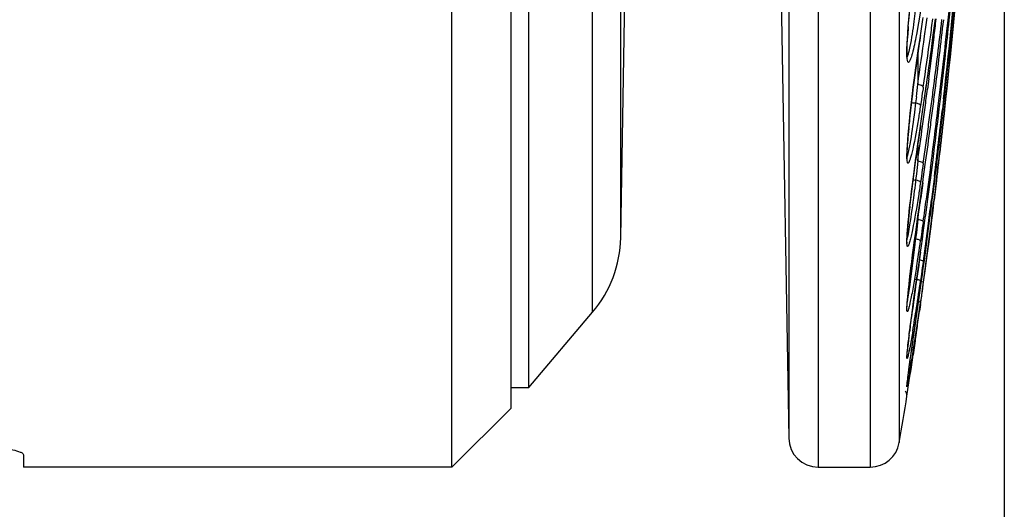
# Model space of a CAD drawing. Units: millimetres. Extents: x 7 to 584, y 314 to 626.
# Drawn here: x 358 to 375, y 399 to 407 of the extents above; entities that cross this region are included whole.
import ezdxf

# ---------------------------------------------------------------- set-up
doc = ezdxf.new("R2010")
doc.units = ezdxf.units.MM
doc.header["$LTSCALE"] = 56.50865
doc.header["$PDMODE"] = 3
doc.header["$PDSIZE"] = 8
doc.layers.get('0').update_dxf_attribs({"linetype": 'CONTINUOUS'})
doc.layers.get('Defpoints').update_dxf_attribs({"linetype": 'CONTINUOUS', "lineweight": 0})
doc.layers.add('STAND-1_DXF_CONTINUOUS_LINE', color=130, linetype='CONTINUOUS')
doc.styles.get("Standard").update_dxf_attribs({"font": 'txt', "width": 0.6})
doc.dimstyles.get("Standard").update_dxf_attribs({"dimtxt": 6.25, "dimasz": 8.75, "dimexe": 2, "dimexo": 0, "dimtad": 1, "dimdsep": 46, "dimtxsty": 'Standard', "dimblk": '_FILLED', "dimcen": 0.09, "dimadec": 0, "dimazin": 0, "dimtp": 0.01, "dimtm": 0.01, "dimtfac": 1, "dimtofl": 0, "dimtmove": 0, "dimatfit": 3, "dimldrblk": '_FILLED', "dimfxl": 1, "dimtolj": 1, "dimarcsym": 0})

# ---------------------------------------------------------------- blocks, each defined once
blk = doc.blocks.new('_FILLED')
at = {"color": 0, "linetype": 'ByBlock'}
blk.add_solid([(0, 0), (-1, 0.1429), (-1, -0.1429)], dxfattribs=at)
blk = doc.blocks.new('*D23')
at = {"layer": 'Defpoints', "color": 0, "transparency": 16777216}
for p in [(339.471, 417.211), (374.641, 413.31), (374.641, 371.071)]:
    blk.add_point(p, dxfattribs=at)
at = {"layer": 'STAND-1_DXF_CONTINUOUS_LINE', "color": 0, "lineweight": -2, "transparency": 16777216}
for p, q in [((339.471, 417.211), (339.471, 369.071)), ((374.641, 413.31), (374.641, 369.071)), ((348.221, 371.071), (365.891, 371.071))]:
    blk.add_line(p, q, dxfattribs=at)
at = {"layer": 'STAND-1_DXF_CONTINUOUS_LINE', "color": 0, "lineweight": -2, "transparency": 16777216, "xscale": 8.75, "yscale": 8.75, "zscale": 8.75, "rotation": 180}
blk.add_blockref('_FILLED', (339.471, 371.071), dxfattribs=at)
at = {"layer": 'STAND-1_DXF_CONTINUOUS_LINE', "color": 0, "lineweight": -2, "transparency": 16777216, "xscale": 8.75, "yscale": 8.75, "zscale": 8.75}
blk.add_blockref('_FILLED', (374.641, 371.071), dxfattribs=at)
at = {"layer": 'STAND-1_DXF_CONTINUOUS_LINE', "color": 0, "transparency": 16777216, "insert": (357.056, 374.821), "char_height": 6.25, "attachment_point": 5}
blk.add_mtext('\\A1;36.5', dxfattribs=at)

msp = doc.modelspace()

# ---------------------------------------------------------------- linework, layer by layer
at = {"color": 7, "linetype": 'Continuous'}
for p, q in [((365.291, 399.31), (365.291, 519.31)), ((371.491, 519.31), (371.491, 399.31)), ((372.37, 519.31), (372.37, 399.31)), ((370.992, 518.819), (370.992, 399.801)), ((372.863, 518.894), (372.863, 399.726)), ((366.291, 400.31), (366.291, 518.31)), ((366.591, 400.66), (366.591, 517.96)), ((367.673, 401.934), (367.673, 516.687)), ((368.149, 403.194), (368.149, 515.426)), ((368.149, 403.194), (368.286, 411.015)), ((370.796, 411.015), (370.992, 399.801)), ((373.015, 406.773), (373.055, 407.184)), ((373.222, 407.031), (373.154, 406.637)), ((373.007, 406.66), (373.016, 406.781)), ((372.993, 406.396), (373.001, 406.575)), ((373.215, 406.571), (373.222, 406.614)), ((373.222, 406.616), (373.222, 406.614)), ((373.175, 406.295), (373.175, 405.791)), ((373.363, 405.884), (373.34, 405.708)), ((373.363, 405.884), (373.341, 405.708)), ((373.222, 405.78), (373.175, 405.791)), ((373.265, 405.718), (373.253, 405.641)), ((373.269, 405.745), (373.265, 405.718)), ((373.311, 405.712), (373.319, 405.771)), ((373.313, 405.712), (373.321, 405.771)), ((373.152, 405.582), (373.14, 405.477)), ((373.238, 405.536), (373.227, 405.464)), ((373.253, 405.641), (373.238, 405.536)), ((373.613, 405.548), (373.592, 405.368)), ((373.613, 405.548), (373.593, 405.368)), ((373.227, 405.464), (373.222, 405.431)), ((373.023, 405.051), (373.034, 405.169)), ((373.013, 404.943), (373.023, 405.051)), ((373.199, 404.928), (373.222, 405.086)), ((373.222, 405.088), (373.222, 405.086)), ((372.992, 404.57), (372.995, 404.68)), ((373.042, 404.78), (373.003, 404.595)), ((373.175, 404.762), (373.175, 404.493)), ((373.003, 404.595), (372.992, 404.559)), ((373.045, 403.756), (373.141, 404.521)), ((373.175, 404.493), (373.163, 404.386)), ((373.222, 404.482), (373.175, 404.493)), ((373.345, 403.846), (373.434, 404.514)), ((373.417, 404.381), (373.434, 404.514)), ((373.163, 404.386), (373.152, 404.279)), ((373.253, 404.347), (373.238, 404.239)), ((373.261, 404.402), (373.253, 404.347)), ((373.269, 404.453), (373.261, 404.402)), ((373.269, 404.188), (373.308, 404.475)), ((373.269, 404.188), (373.298, 404.397)), ((373.298, 404.397), (373.309, 404.474)), ((373.391, 404.385), (373.32, 403.85)), ((373.393, 404.384), (373.365, 404.175)), ((373.39, 404.172), (373.417, 404.381)), ((373.14, 404.171), (373.136, 404.141)), ((373.152, 404.279), (373.14, 404.171)), ((373.226, 404.158), (373.222, 404.131)), ((373.238, 404.239), (373.226, 404.158)), ((373.26, 404.126), (373.269, 404.188)), ((373.365, 404.175), (373.357, 404.113)), ((373.382, 404.11), (373.39, 404.172)), ((373.457, 404.231), (373.406, 403.839)), ((373.434, 403.931), (373.462, 404.165)), ((373.434, 403.931), (373.463, 404.164)), ((373.457, 404.231), (373.441, 404.103)), ((373.49, 404.162), (373.457, 403.883)), ((373.491, 404.162), (373.457, 403.883)), ((373.258, 404.127), (373.223, 403.863)), ((373.261, 404.126), (373.237, 403.953)), ((373.357, 404.113), (373.322, 403.849)), ((373.347, 403.846), (373.382, 404.11)), ((373.441, 404.103), (373.408, 403.838)), ((373.044, 403.748), (373.057, 403.857)), ((373.199, 403.703), (373.222, 403.862)), ((373.222, 403.863), (373.222, 403.862)), ((373.237, 403.953), (373.225, 403.862)), ((373.421, 403.836), (373.434, 403.931)), ((373.422, 403.836), (373.434, 403.931)), ((373.434, 403.657), (373.455, 403.835)), ((373.434, 403.657), (373.456, 403.835)), ((373.457, 403.883), (373.451, 403.833)), ((373.457, 403.883), (373.451, 403.833)), ((373.042, 403.731), (373.045, 403.756)), ((373.269, 402.401), (373.434, 403.657)), ((373.405, 403.429), (373.434, 403.657)), ((373.175, 403.501), (373.152, 403.283)), ((373.175, 403.533), (373.175, 403.501)), ((373.222, 403.491), (373.175, 403.501)), ((373.269, 403.278), (373.296, 403.485)), ((373.269, 403.278), (373.297, 403.484)), ((373.038, 403.41), (373.005, 403.225)), ((373.141, 403.285), (373.159, 403.422)), ((373.253, 403.36), (373.238, 403.251)), ((373.266, 403.447), (373.253, 403.36)), ((373.269, 403.469), (373.266, 403.447)), ((373.353, 403.436), (373.269, 402.796)), ((373.269, 402.681), (373.368, 403.434)), ((373.398, 403.43), (373.269, 402.44)), ((373.355, 403.436), (373.333, 403.269)), ((373.348, 403.267), (373.37, 403.434)), ((373.4, 403.43), (373.379, 403.263)), ((373.384, 403.263), (373.405, 403.429)), ((373.005, 403.225), (372.993, 403.173)), ((373.152, 403.283), (373.14, 403.173)), ((373.238, 403.251), (373.222, 403.141)), ((373.238, 403.059), (373.254, 403.169)), ((373.254, 403.169), (373.269, 403.278)), ((373.333, 403.269), (373.314, 403.128)), ((373.329, 403.126), (373.348, 403.267)), ((373.379, 403.263), (373.361, 403.123)), ((373.365, 403.122), (373.384, 403.263)), ((373.129, 403.077), (373.042, 402.4)), ((373.222, 402.948), (373.238, 403.059)), ((373.314, 403.128), (373.289, 402.939)), ((373.304, 402.937), (373.329, 403.126)), ((373.361, 403.123), (373.336, 402.933)), ((373.341, 402.932), (373.365, 403.122)), ((373.198, 402.777), (373.222, 402.947)), ((373.222, 402.948), (373.222, 402.947)), ((373.289, 402.939), (373.266, 402.776)), ((373.282, 402.774), (373.304, 402.937)), ((373.336, 402.933), (373.314, 402.77)), ((373.319, 402.77), (373.341, 402.932)), ((373.154, 402.696), (373.091, 402.324)), ((373.253, 402.686), (373.238, 402.576)), ((373.266, 402.776), (373.253, 402.686)), ((373.254, 402.571), (373.269, 402.681)), ((373.269, 402.681), (373.282, 402.774)), ((373.301, 402.677), (373.269, 402.44)), ((373.269, 402.401), (373.306, 402.676)), ((373.314, 402.77), (373.301, 402.677)), ((373.306, 402.676), (373.319, 402.77)), ((373.044, 402.542), (373.048, 402.581)), ((373.048, 402.581), (373.054, 402.626)), ((373.238, 402.576), (373.222, 402.464)), ((373.238, 402.46), (373.254, 402.571)), ((373.042, 402.4), (373.003, 402.155)), ((373.105, 402.116), (373.134, 402.325)), ((373.119, 401.625), (373.222, 402.348)), ((373.222, 402.348), (373.238, 402.46)), ((373.269, 402.44), (373.222, 402.45)), ((373.222, 402.348), (373.222, 402.348)), ((373.253, 402.329), (373.238, 402.218)), ((373.269, 402.44), (373.253, 402.329)), ((373.254, 402.291), (373.261, 402.342)), ((373.261, 402.342), (373.269, 402.401)), ((373.132, 401.713), (373.21, 402.263)), ((373.238, 402.218), (373.222, 402.105)), ((372.994, 402.049), (372.998, 402.105)), ((373.222, 402.105), (373.19, 402.114)), ((373.206, 401.952), (373.222, 402.066)), ((373.216, 402.02), (373.206, 401.952)), ((373.222, 402.066), (373.216, 402.02)), ((366.591, 400.66), (367.673, 401.934)), ((373.063, 401.799), (373.069, 401.848)), ((373.173, 401.724), (373.206, 401.952)), ((373.049, 401.692), (373.054, 401.733)), ((373.054, 401.733), (373.063, 401.799)), ((373.104, 401.52), (373.132, 401.713)), ((373.03, 401.543), (373.033, 401.571)), ((373.033, 401.571), (373.037, 401.6)), ((373.091, 401.613), (373.04, 401.329)), ((373.08, 401.347), (373.104, 401.52)), ((373.098, 401.474), (373.119, 401.625)), ((373.058, 401.194), (373.08, 401.347)), ((373.07, 401.277), (373.098, 401.474)), ((373.133, 401.448), (373.098, 401.213)), ((372.994, 401.212), (372.999, 401.267)), ((373.049, 401.127), (373.058, 401.194)), ((373.05, 401.136), (373.054, 401.162)), ((373.054, 401.162), (373.058, 401.193)), ((373.058, 401.193), (373.07, 401.277)), ((373.067, 401), (373.098, 401.212)), ((373.031, 400.993), (373.033, 401.012)), ((373.033, 401.012), (373.037, 401.04)), ((373.037, 401.04), (373.05, 401.136)), ((373.056, 400.927), (373.067, 401)), ((372.992, 400.512), (373.044, 400.85)), ((373.013, 400.865), (373.017, 400.894)), ((373.027, 400.736), (373.044, 400.85)), ((373.044, 400.85), (373.056, 400.927)), ((366.291, 400.66), (366.591, 400.66)), ((372.994, 400.699), (372.999, 400.754)), ((372.998, 400.553), (373.027, 400.736)), ((372.992, 400.512), (372.993, 400.516)), ((365.291, 399.31), (366.291, 400.31)), ((358.041, 399.519), (358.041, 399.31)), ((365.291, 399.31), (358.041, 399.31)), ((371.491, 399.31), (372.37, 399.31))]:
    msp.add_line(p, q, dxfattribs=at)
for points in [[(373.016, 406.781), (373.028, 406.916), (373.042, 407.063), (373.059, 407.221), (373.078, 407.39)], [(372.994, 406.382), (372.996, 406.461), (373, 406.553), (373.007, 406.66)], [(373.143, 406.07), (373.167, 406.238), (373.191, 406.406), (373.215, 406.571)], [(373.001, 406.225), (372.999, 406.237), (372.995, 406.269), (372.994, 406.318), (372.994, 406.382)], [(373.1, 405.742), (373.121, 405.904), (373.143, 406.07)], [(373.034, 405.169), (373.048, 405.299), (373.064, 405.438), (373.081, 405.587), (373.1, 405.742)], [(372.996, 404.689), (373, 404.762), (373.005, 404.846), (373.013, 404.943)], [(373.139, 404.501), (373.158, 404.642), (373.178, 404.785), (373.199, 404.928)], [(372.997, 404.514), (372.996, 404.518), (372.994, 404.541), (372.993, 404.578), (372.994, 404.628), (372.996, 404.689)], [(373.057, 403.857), (373.071, 403.975), (373.086, 404.098), (373.103, 404.228), (373.12, 404.363), (373.139, 404.501)], [(373.015, 403.466), (373.023, 403.552), (373.033, 403.646), (373.044, 403.748)], [(373.159, 403.422), (373.179, 403.562), (373.199, 403.703)], [(372.998, 403.262), (373.002, 403.321), (373.008, 403.39), (373.015, 403.466)], [(372.995, 403.096), (372.995, 403.097), (372.994, 403.11), (372.993, 403.135), (372.994, 403.168), (372.995, 403.211), (372.998, 403.262)], [(373.074, 402.788), (373.089, 402.903), (373.105, 403.025), (373.122, 403.153), (373.141, 403.285)], [(373.048, 402.579), (373.061, 402.68), (373.074, 402.788)], [(373.134, 402.325), (373.149, 402.434), (373.165, 402.547), (373.181, 402.661), (373.198, 402.777)], [(373.028, 402.402), (373.037, 402.486), (373.048, 402.579)], [(373.006, 402.195), (373.012, 402.256), (373.019, 402.325), (373.028, 402.402)], [(372.994, 401.983), (372.994, 401.983), (372.993, 401.99), (372.993, 402.005), (372.994, 402.029), (372.995, 402.059), (372.998, 402.097), (373.001, 402.142), (373.006, 402.195)], [(373.057, 401.752), (373.067, 401.836), (373.079, 401.924), (373.092, 402.018), (373.105, 402.116)], [(373.037, 401.602), (373.046, 401.675), (373.057, 401.752)], [(373.01, 401.371), (373.015, 401.42), (373.022, 401.475), (373.029, 401.536), (373.037, 401.602)], [(372.993, 401.182), (372.993, 401.183), (372.993, 401.192), (372.994, 401.208), (372.996, 401.23), (372.998, 401.257), (373.001, 401.29), (373.005, 401.328), (373.01, 401.371)], [(373.019, 400.909), (373.026, 400.956), (373.033, 401.007), (373.04, 401.064), (373.049, 401.127)], [(372.993, 400.691), (372.993, 400.691), (372.993, 400.695), (372.994, 400.703), (372.995, 400.714), (372.997, 400.73), (372.999, 400.749), (373.002, 400.772), (373.005, 400.8), (373.009, 400.831), (373.014, 400.868), (373.019, 400.909)]]:
    msp.add_lwpolyline(points, dxfattribs=at)
for centre, radius, start, end in [((261.614, 418.894), 112.717, 353.88169, 356.38847), ((261.071, 418.743), 113.261, 353.98655, 356.48219), ((258.844, 418.289), 115.486, 353.57653, 356.52432), ((259.175, 418.382), 115.156, 353.60135, 356.46852), ((257.788, 418.119), 116.542, 353.71835, 356.53963), ((257.617, 418.094), 116.713, 353.73943, 356.54075), ((259.707, 423.928), 114.827, 351.32894, 351.48506), ((281.218, 419.227), 92.934, 352.1953, 352.3882), ((281.012, 419.222), 93.237, 352.21517, 352.40744), ((277.313, 419.304), 96.957, 352.46356, 352.64999), ((271.953, 418.841), 102.333, 352.6191, 353.29183), ((269.975, 419.105), 104.23, 353.10319, 353.27512), ((269.461, 418.831), 104.836, 352.80077, 353.45812), ((264.782, 418.528), 109.528, 353.10372, 353.89565), ((262.492, 418.563), 111.828, 353.40099, 354.00155), ((380.846, 406.102), 7.859, 175.9897, 176.5494), ((382.859, 405.961), 9.877, 175.2889, 175.9917), ((408.452, 401.261), 35.635, 171.5045, 172.0577), ((284.866, 418.723), 89.251, 351.66846, 352.19747), ((404.559, 401.838), 31.699, 171.3302, 171.4969), ((284.777, 418.704), 89.436, 351.66864, 352.21754), ((280.905, 418.825), 93.334, 351.96, 352.46584), ((272.347, 418.816), 101.841, 352.7044, 353.10404), ((405.567, 401.642), 32.725, 172.021, 173.1515), ((278.07, 416.233), 95.677, 353.60866, 353.73445), ((284.91, 418.262), 89.289, 351.72194, 351.92003), ((276.277, 418.311), 97.878, 352.42104, 352.60181), ((276.105, 418.308), 98.147, 352.43604, 352.61631), ((273.128, 418.373), 101.14, 352.62159, 352.79795), ((265.326, 418.238), 108.976, 353.22003, 353.39948), ((393.983, 403.019), 21.059, 173.1121, 174.1569), ((373.184, 406.268), 0.793, 261.4231, 266.8008), ((262.093, 421.582), 112.347, 351.55742, 351.7214), ((278.41, 418.027), 95.727, 352.22863, 352.42107), ((278.244, 418.024), 95.989, 352.24415, 352.43607), ((275.074, 418.12), 99.178, 352.43601, 352.62173), ((268.436, 417.866), 105.844, 352.75307, 353.22138), ((269.217, 417.997), 105.062, 352.83112, 353.10054), ((265.17, 417.685), 109.12, 352.91756, 353.51888), ((264.221, 417.662), 110.073, 352.95663, 353.58813), ((262.289, 417.599), 112.011, 353.10985, 353.73086), ((261.93, 417.596), 112.372, 353.1334, 353.75218), ((387.908, 403.644), 14.952, 174.1722, 174.6358), ((382.781, 404.115), 9.803, 174.5712, 175.7464), ((281.353, 417.624), 92.756, 351.86118, 352.2295), ((419.522, 398.217), 46.807, 171.5594, 171.8038), ((281.279, 417.609), 92.926, 351.86128, 352.24514), ((278.235, 417.699), 95.989, 352.08096, 352.43689), ((379.942, 404.329), 6.956, 175.7676, 176.2096), ((421.659, 397.907), 48.967, 171.801, 172.2377), ((272.165, 417.626), 102.09, 352.54767, 352.83148), ((376.88, 404.511), 3.889, 177.2066, 177.498), ((377.943, 404.457), 4.954, 176.1667, 177.1905), ((373.186, 405.207), 1.037, 264.8744, 267.4476), ((265.761, 417.139), 108.513, 352.95767, 353.13103), ((264.8, 419.622), 109.561, 351.72984, 351.86892), ((448.303, 392.951), 75.869, 171.73107, 172.06842), ((278.788, 416.762), 95.314, 352.00249, 352.22191), ((278.731, 416.751), 95.466, 352.00253, 352.23332), ((276.565, 416.81), 97.646, 352.15622, 352.37041), ((272.111, 416.815), 102.125, 352.47195, 352.69978), ((270.647, 416.864), 103.597, 352.55112, 352.77566), ((268.327, 416.866), 105.929, 352.71274, 352.93243), ((391.917, 401.612), 18.994, 173.5954, 173.8615), ((384.801, 402.352), 11.839, 174.2951, 174.6166), ((386.824, 402.151), 13.872, 174.1198, 174.2989), ((388.898, 401.937), 15.957, 173.8621, 174.118), ((379.144, 402.852), 6.16, 175.3144, 175.8554), ((380.9, 402.709), 7.922, 174.9487, 175.321), ((382.672, 402.553), 9.701, 174.6167, 174.9498), ((443.363, 393.639), 70.882, 172.06836, 172.18181), ((366.149, 403.229), 2, 319.6355, 359), ((376.354, 403.042), 3.363, 176.3007, 177.2957), ((377.718, 402.956), 4.73, 175.8595, 176.3293), ((424.413, 396.213), 51.759, 172.1505, 172.6882), ((334.075, 407.682), 39.325, 353.2752, 353.4161), ((343.867, 407.383), 29.66, 350.9094, 351.7774), ((525.887, 381.072), 154.224, 171.84542, 172.06354), ((373.09, 402.191), 0.636, 78.0245, 80.0652), ((406.488, 398.515), 33.686, 172.6912, 172.9893), ((392.978, 400.15), 20.078, 173.1568, 173.5378), ((384.941, 401.044), 11.991, 173.8828, 174.0498), ((387.876, 400.727), 14.943, 173.5351, 173.8763), ((450.881, 391.483), 78.499, 172.03088, 172.41297), ((331.889, 408.361), 41.752, 351.2478, 351.8805), ((378.666, 401.659), 5.686, 174.7906, 175.1713), ((380.709, 401.473), 7.737, 174.1951, 174.7879), ((383.424, 401.202), 10.466, 174.0499, 174.2222), ((276.512, 415.737), 97.672, 351.95402, 352.0869), ((377.365, 401.769), 4.38, 175.1697, 175.608), ((344.726, 406.389), 28.764, 350.4428, 351.2392), ((309.393, 411.146), 64.466, 351.5206, 351.93847), ((403.522, 397.752), 30.727, 172.633, 172.8064), ((251.907, 419.209), 122.52, 351.65771, 351.7951), ((251.643, 419.248), 122.787, 351.66504, 351.79674), ((390.156, 399.42), 17.257, 172.9343, 173.2416), ((323.248, 409.084), 50.458, 351.0396, 351.516), ((378.223, 400.773), 5.248, 174.0945, 174.3519), ((380.584, 400.527), 7.622, 173.4746, 174.0835), ((385.339, 399.99), 12.406, 173.2399, 173.5086), ((377.119, 400.882), 4.138, 174.3508, 174.6522), ((343.75, 405.856), 29.704, 350.4215, 351.0318), ((399.127, 397.427), 26.339, 172.2173, 172.4354), ((382.551, 399.606), 9.621, 172.4814, 173.0103), ((378.247, 400.135), 5.284, 173.0256, 173.2724), ((297.489, 412.541), 76.456, 350.35094, 350.94736), ((372.893, 400.527), 0.1, 350.942, 41.9754), ((371.491, 399.81), 0.5, 181, 270), ((372.37, 399.81), 0.5, 270, 350.3456)]:
    msp.add_arc(centre, radius, start, end, dxfattribs=at)
for points, knots in [([(373.134, 407.04), (373.127, 406.979), (373.1, 406.775), (373.07, 406.572), (373.042, 406.431)], [0, 0, 0, 0, 0.301066, 1, 1, 1, 1]), ([(373.154, 406.637), (373.143, 406.578), (373.122, 406.472), (373.093, 406.349), (373.071, 406.271), (373.057, 406.228), (373.045, 406.196), (373.034, 406.176), (373.023, 406.162), (373.009, 406.165), (373.004, 406.182), (372.995, 406.219), (372.992, 406.293), (372.992, 406.357), (372.993, 406.396)], [0, 0, 0, 0, 0.244882, 0.438081, 0.513621, 0.574672, 0.62107, 0.652914, 0.671522, 0.683597, 0.703469, 0.736175, 0.841921, 1, 1, 1, 1]), ([(373.042, 406.431), (373.034, 406.393), (373.02, 406.335), (373.005, 406.276), (372.995, 406.258)], [0, 0, 0, 0, 0.654731, 1, 1, 1, 1]), ([(373.269, 405.745), (373.269, 405.752), (373.252, 405.769), (373.234, 405.776), (373.222, 405.78)], [0, 0, 0, 0, 0.36565, 1, 1, 1, 1]), ([(373.14, 405.477), (373.132, 405.408), (373.102, 405.175), (373.07, 404.943), (373.042, 404.78)], [0, 0, 0, 0, 0.294076, 1, 1, 1, 1]), ([(373.222, 405.431), (373.211, 405.358), (373.172, 405.112), (373.129, 404.867), (373.091, 404.696)], [0, 0, 0, 0, 0.295116, 1, 1, 1, 1]), ([(373.222, 405.431), (373.222, 405.442), (373.189, 405.465), (373.16, 405.473), (373.14, 405.477)], [0, 0, 0, 0, 0.358889, 1, 1, 1, 1]), ([(373.091, 404.696), (373.084, 404.666), (373.071, 404.612), (373.052, 404.542), (373.037, 404.498), (373.026, 404.473), (373.02, 404.463), (373.014, 404.456), (373.002, 404.457), (372.998, 404.483), (372.992, 404.517), (372.992, 404.551), (372.992, 404.57)], [0, 0, 0, 0, 0.248555, 0.441835, 0.577973, 0.624587, 0.657481, 0.678122, 0.692225, 0.742922, 0.845082, 1, 1, 1, 1]), ([(373.269, 404.453), (373.269, 404.46), (373.25, 404.473), (373.234, 404.479), (373.222, 404.482)], [0, 0, 0, 0, 0.341657, 1, 1, 1, 1]), ([(373.222, 404.131), (373.222, 404.142), (373.186, 404.16), (373.16, 404.167), (373.14, 404.171)], [0, 0, 0, 0, 0.339378, 1, 1, 1, 1]), ([(373.136, 404.141), (373.128, 404.07), (373.098, 403.826), (373.065, 403.582), (373.038, 403.41)], [0, 0, 0, 0, 0.290181, 1, 1, 1, 1]), ([(373.222, 404.131), (373.211, 404.053), (373.17, 403.785), (373.125, 403.517), (373.086, 403.329)], [0, 0, 0, 0, 0.291405, 1, 1, 1, 1]), ([(373.269, 403.469), (373.269, 403.474), (373.248, 403.484), (373.234, 403.488), (373.222, 403.491)], [0, 0, 0, 0, 0.316185, 1, 1, 1, 1]), ([(373.086, 403.329), (373.078, 403.292), (373.064, 403.228), (373.046, 403.153), (373.033, 403.107), (373.025, 403.082), (373.017, 403.063), (373.012, 403.053), (373.005, 403.045), (372.998, 403.05), (372.996, 403.06), (372.993, 403.076), (372.992, 403.098), (372.992, 403.14), (372.993, 403.175), (372.994, 403.2)], [0, 0, 0, 0, 0.246437, 0.435951, 0.508482, 0.566077, 0.608845, 0.637125, 0.652405, 0.66375, 0.685421, 0.72061, 0.769756, 0.832822, 1, 1, 1, 1]), ([(373.222, 403.141), (373.222, 403.144), (373.213, 403.152), (373.187, 403.163), (373.16, 403.169), (373.14, 403.173)], [0, 0, 0, 0, 0.111253, 0.325456, 1, 1, 1, 1]), ([(373.269, 402.796), (373.269, 402.798), (373.264, 402.801), (373.249, 402.807), (373.234, 402.81), (373.222, 402.813)], [0, 0, 0, 0, 0.093762, 0.295532, 1, 1, 1, 1]), ([(373.222, 402.464), (373.222, 402.467), (373.212, 402.472), (373.197, 402.477), (373.17, 402.484), (373.151, 402.487), (373.14, 402.489)], [0, 0, 0, 0, 0.093764, 0.305864, 0.620481, 1, 1, 1, 1]), ([(373.091, 402.324), (373.083, 402.28), (373.068, 402.202), (373.046, 402.097), (373.028, 402.021), (373.016, 401.973), (373.006, 401.952), (373.002, 401.942), (372.995, 401.943), (372.994, 401.954), (372.992, 401.967), (372.992, 402.001), (372.993, 402.028), (372.994, 402.049)], [0, 0, 0, 0, 0.264154, 0.476772, 0.634277, 0.735334, 0.764774, 0.780773, 0.788194, 0.80409, 0.83302, 0.87536, 1, 1, 1, 1]), ([(373.04, 401.329), (373.036, 401.308), (373.028, 401.269), (373.017, 401.219), (373.007, 401.181), (373.003, 401.163), (372.995, 401.145), (372.991, 401.163), (372.993, 401.18), (372.993, 401.201), (372.994, 401.212)], [0, 0, 0, 0, 0.26366, 0.470316, 0.619185, 0.70999, 0.744537, 0.774549, 0.859319, 1, 1, 1, 1]), ([(373.04, 400.913), (373.032, 400.868), (373.017, 400.787), (373.008, 400.729), (372.99, 400.655), (372.993, 400.69), (372.994, 400.699)], [0, 0, 0, 0, 0.497457, 0.798102, 0.898274, 1, 1, 1, 1]), ([(353.097, 399.565), (353.137, 399.582), (353.242, 399.611), (353.431, 399.648), (353.681, 399.684), (354.112, 399.73), (354.738, 399.77), (355.541, 399.787), (356.343, 399.77), (356.969, 399.73), (357.401, 399.684), (357.65, 399.648), (357.839, 399.611), (357.944, 399.582), (357.984, 399.565)], [0, 0, 0, 0, 0.026433, 0.065947, 0.117644, 0.180132, 0.3304, 0.499998, 0.669597, 0.819866, 0.882354, 0.934053, 0.973567, 1, 1, 1, 1]), ([(357.984, 399.565), (357.999, 399.559), (358.021, 399.549), (358.041, 399.528), (358.041, 399.519)], [0, 0, 0, 0, 0.643711, 1, 1, 1, 1])]:
    msp.add_open_spline(points, degree=3, knots=knots, dxfattribs=at)
msp.add_open_spline([(373.098, 401.212), (373.098, 401.212), (373.098, 401.213), (373.098, 401.213)], degree=3, dxfattribs=at)

# ---------------------------------------------------------------- dimensions: what is measured, and where the dimension line sits
at = {"layer": 'STAND-1_DXF_CONTINUOUS_LINE'}
dim = msp.add_linear_dim(base=(374.641, 371.071), p1=(339.471, 417.211), p2=(374.641, 413.31), text='36.5', dimstyle='Standard', dxfattribs=at)
dim.commit()
dim.dimension.update_dxf_attribs({"geometry": '*D23', "text_midpoint": (357.056, 371.071), "dimtype": 160})

doc.saveas('drawing.dxf')
